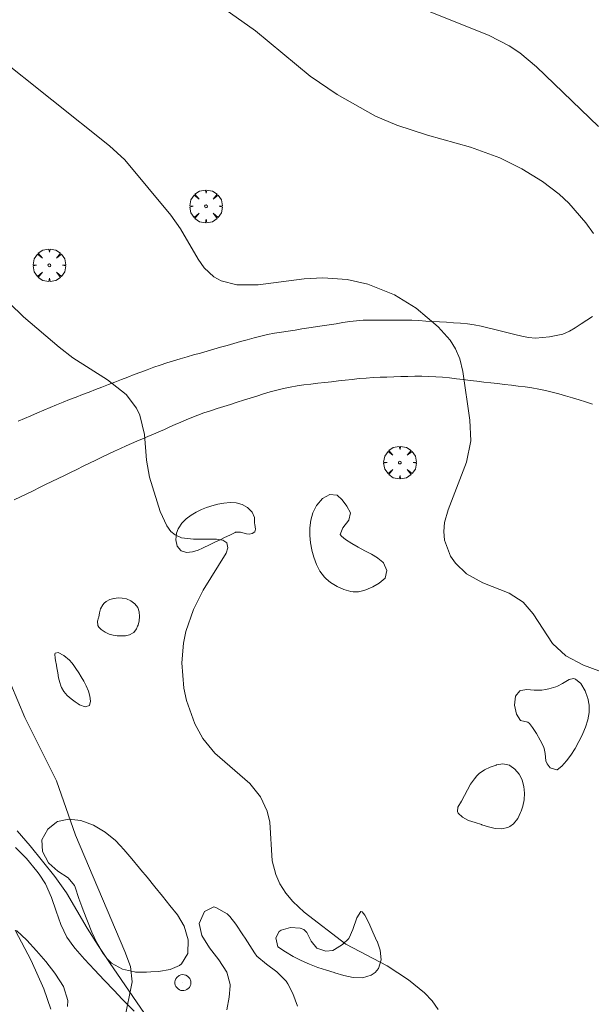
# Model space of a CAD drawing. Units: millimetres. Extents: x 420999 to 422004, y 4486499 to 4487001.
# Drawn here: x 421887 to 421928, y 4486696 to 4486768 of the extents above; entities that cross this region are included whole.
import ezdxf

# ---------------------------------------------------------------- set-up
doc = ezdxf.new("R2010")
doc.units = ezdxf.units.MM
doc.header["$MEASUREMENT"] = 0
doc.layers.get('0').update_dxf_attribs({"lineweight": 9})
for name, color, linetype, lineweight in [('f030026l_camino', 50, 'Continuous', 9), ('f050002l_curvanivel_cgn', 23, 'Continuous', 9), ('f050002l_curvanivel_mae', 213, 'Continuous', 9), ('f060140s_arboladourbano', 92, 'Continuous', 9), ('f061013p_arbol', 91, 'Continuous', 9), ('f081065p_registro_circular', 7, 'Continuous', 9)]:
    doc.layers.add(name, color=color, linetype=linetype, lineweight=lineweight)

# ---------------------------------------------------------------- blocks, each defined once
blk = doc.blocks.new('arbol')
at = {"color": 0, "linetype": 'Continuous', "lineweight": 0, "flags": 128}
for points in [[(0.96, 0.012), (1.2, 0.036), (1.128, 0.468), (0.888, 0.804), (0.528, 0.528), (0.816, 0.876), (0.48, 1.104), (0.048, 1.176), (0.012, 0.96), (-0.048, 1.176), (-0.48, 1.104), (-0.816, 0.876), (-0.504, 0.528), (-0.864, 0.804), (-1.104, 0.468), (-1.188, 0.036), (-0.936, 0.012)], [(-0.936, 0.012), (-1.188, -0.048), (-1.104, -0.48), (-0.864, -0.804), (-0.504, -0.504), (-0.816, -0.876), (-0.48, -1.116)], [(-0.48, -1.116), (-0.048, -1.188), (0.012, -0.936), (0.048, -1.188), (0.48, -1.116), (0.816, -0.876), (0.528, -0.504), (0.888, -0.804), (1.128, -0.48), (1.2, -0.048), (0.96, 0.012)]]:
    blk.add_lwpolyline(points, dxfattribs=at)
at = {"color": 0, "linetype": 'Continuous', "lineweight": 0, "extrusion": (0, 0, -1)}
for start, end in [(180.0229, 7.59464), (7.22334, 180.0229)]:
    blk.add_arc((0, 0), 0.104, start, end, dxfattribs=at)
blk = doc.blocks.new('B129')
at = {"layer": 'f081065p_registro_circular'}
for points in [[(0, 0.591, 0), (0.102, 0.575, 0), (0.22, 0.543, 0), (0.331, 0.48, 0), (0.496, 0.307, 0), (0.575, 0.094, 0), (0.567, -0.134, 0), (0.528, -0.236, 0), (0.472, -0.346, 0), (0.291, -0.496, 0), (0.189, -0.559, 0), (0.071, -0.583, 0), (-0.142, -0.567, 0), (-0.26, -0.52, 0), (-0.354, -0.465, 0), (-0.512, -0.283, 0), (-0.559, -0.181, 0), (-0.583, -0.063, 0), (-0.583, 0.047, 0), (-0.559, 0.165, 0), (-0.52, 0.268, 0), (-0.449, 0.362, 0), (-0.276, 0.52, 0), (-0.157, 0.567, 0), (0, 0.591, 0)], [(0, 0.008, 0), (0, 0, 0), (0, 0.008, 0)]]:
    blk.add_polyline3d(points, dxfattribs=at)

msp = doc.modelspace()

# ---------------------------------------------------------------- linework, layer by layer
at = {"layer": 'f030026l_camino'}
for points in [[(421928.34, 4486746.418, 648.71), (421927.922, 4486746.141, 648.71), (421927.501, 4486745.869, 648.61), (421927.074, 4486745.595, 648.61), (421926.642, 4486745.337, 648.51), (421926.173, 4486745.129, 648.39), (421925.679, 4486745.022, 648.42), (421925.183, 4486744.94, 648.35), (421924.686, 4486744.874, 648.26), (421924.173, 4486744.841, 648.26), (421923.672, 4486744.891, 648.27), (421923.172, 4486744.981, 648.19), (421922.674, 4486745.095, 648.19), (421922.179, 4486745.215, 648.12), (421921.689, 4486745.337, 648.13), (421921.198, 4486745.46, 648.13), (421920.702, 4486745.583, 648.09), (421920.214, 4486745.705, 648.09), (421919.713, 4486745.809, 648.07), (421919.206, 4486745.882, 648.07), (421918.697, 4486745.926, 648.04), (421918.19, 4486745.963, 648.04), (421917.69, 4486745.994, 648.03), (421917.18, 4486746.024, 648.03), (421916.672, 4486746.054, 647.97), (421916.168, 4486746.084, 647.97), (421915.655, 4486746.113, 647.97), (421915.148, 4486746.137, 647.94), (421914.677, 4486746.148, 647.94), (421914.226, 4486746.152, 647.86), (421913.79, 4486746.153, 647.86), (421913.36, 4486746.153, 647.88), (421912.928, 4486746.154, 647.82), (421912.494, 4486746.154, 647.82), (421912.061, 4486746.154, 647.85), (421911.606, 4486746.141, 647.85), (421911.127, 4486746.106, 647.79), (421910.632, 4486746.037, 647.81), (421910.137, 4486745.964, 647.81), (421909.634, 4486745.887, 647.72), (421909.132, 4486745.81, 647.72), (421908.631, 4486745.733, 647.72), (421908.134, 4486745.657, 647.7), (421907.639, 4486745.58, 647.68), (421907.136, 4486745.503, 647.68), (421906.641, 4486745.427, 647.68), (421906.146, 4486745.351, 647.64), (421905.652, 4486745.275, 647.64), (421905.145, 4486745.197, 647.54), (421904.644, 4486745.1, 647.59), (421904.144, 4486744.985, 647.54), (421903.652, 4486744.854, 647.54), (421903.161, 4486744.719, 647.52), (421902.676, 4486744.583, 647.52), (421902.187, 4486744.445, 647.46), (421901.702, 4486744.308, 647.46), (421901.211, 4486744.168, 647.39), (421900.722, 4486744.03, 647.39), (421900.228, 4486743.89, 647.35), (421899.737, 4486743.751, 647.35), (421899.244, 4486743.612, 647.29), (421898.764, 4486743.474, 647.29), (421898.274, 4486743.332, 647.29), (421897.785, 4486743.185, 647.25), (421897.298, 4486743.035, 647.25), (421896.817, 4486742.878, 647.22), (421896.335, 4486742.711, 647.22), (421895.866, 4486742.536, 647.15), (421895.393, 4486742.357, 647.07), (421894.922, 4486742.177, 647.07), (421894.451, 4486741.996, 647.02), (421893.982, 4486741.816, 647.02), (421893.507, 4486741.634, 647.02), (421893.029, 4486741.451, 646.93), (421892.562, 4486741.272, 646.93), (421892.093, 4486741.091, 646.8), (421891.621, 4486740.91, 646.8), (421891.151, 4486740.73, 646.74), (421890.672, 4486740.546, 646.74), (421890.197, 4486740.364, 646.7), (421889.725, 4486740.178, 646.69), (421889.25, 4486739.984, 646.69), (421888.788, 4486739.786, 646.68), (421888.324, 4486739.588, 646.53), (421887.856, 4486739.387, 646.53), (421887.385, 4486739.185, 646.45), (421886.919, 4486738.986, 646.45), (421886.459, 4486738.789, 646.35)], [(421886.166, 4486733.052, 646.25), (421886.622, 4486733.274, 646.29), (421887.078, 4486733.496, 646.4), (421887.54, 4486733.721, 646.4), (421887.998, 4486733.944, 646.4), (421888.458, 4486734.168, 646.48), (421888.914, 4486734.39, 646.48), (421889.376, 4486734.615, 646.65), (421889.829, 4486734.836, 646.57), (421890.28, 4486735.055, 646.57), (421890.739, 4486735.279, 646.7), (421891.192, 4486735.499, 646.7), (421891.649, 4486735.722, 646.8), (421892.108, 4486735.945, 646.76), (421892.561, 4486736.165, 646.76), (421893.02, 4486736.389, 646.87), (421893.472, 4486736.603, 646.74), (421893.904, 4486736.8, 646.9), (421894.318, 4486736.982, 646.9), (421894.721, 4486737.157, 646.9), (421895.118, 4486737.329, 646.93), (421895.515, 4486737.5, 646.93), (421895.913, 4486737.673, 646.93), (421896.314, 4486737.846, 647.06), (421896.715, 4486738.019, 647.05), (421897.115, 4486738.192, 647.09), (421897.511, 4486738.364, 647.09), (421897.904, 4486738.533, 647.09), (421898.304, 4486738.704, 647.18), (421898.707, 4486738.874, 647.18), (421899.126, 4486739.045, 647.14), (421899.562, 4486739.216, 647.2), (421900.002, 4486739.384, 647.21), (421900.476, 4486739.546, 647.21), (421900.963, 4486739.705, 647.24), (421901.446, 4486739.858, 647.27), (421901.93, 4486740.01, 647.34), (421902.415, 4486740.163, 647.37), (421902.894, 4486740.314, 647.37), (421903.373, 4486740.465, 647.43), (421903.854, 4486740.617, 647.43), (421904.339, 4486740.768, 647.45), (421904.819, 4486740.914, 647.45), (421905.307, 4486741.047, 647.5), (421905.795, 4486741.173, 647.5), (421906.287, 4486741.276, 647.53), (421906.788, 4486741.367, 647.58), (421907.292, 4486741.431, 647.58), (421907.791, 4486741.489, 647.58), (421908.297, 4486741.547, 647.58), (421908.808, 4486741.606, 647.62), (421909.306, 4486741.663, 647.62), (421909.809, 4486741.721, 647.6), (421910.307, 4486741.778, 647.62), (421910.814, 4486741.835, 647.62), (421911.319, 4486741.885, 647.67), (421911.824, 4486741.93, 647.67), (421912.329, 4486741.963, 647.67), (421912.839, 4486741.987, 647.74), (421913.343, 4486742.004, 647.74), (421913.851, 4486742.019, 647.75), (421914.356, 4486742.034, 647.75), (421914.865, 4486742.047, 647.86), (421915.371, 4486742.054, 647.86), (421915.885, 4486742.056, 647.86), (421916.386, 4486742.046, 647.91), (421916.896, 4486742.026, 647.95), (421917.4, 4486741.986, 647.95), (421917.899, 4486741.933, 647.95), (421918.402, 4486741.875, 648.02), (421918.909, 4486741.815, 647.98), (421919.402, 4486741.757, 647.98), (421919.905, 4486741.698, 648.05), (421920.403, 4486741.639, 648.07), (421920.906, 4486741.579, 648.07), (421921.409, 4486741.52, 648.1), (421921.915, 4486741.46, 648.1), (421922.412, 4486741.401, 648.14), (421922.918, 4486741.342, 648.14), (421923.421, 4486741.278, 648.14), (421923.918, 4486741.208, 648.16), (421924.412, 4486741.124, 648.24), (421924.903, 4486741.027, 648.26), (421925.4, 4486740.905, 648.28), (421925.885, 4486740.769, 648.28), (421926.37, 4486740.625, 648.32), (421926.863, 4486740.477, 648.32), (421927.35, 4486740.33, 648.35), (421927.831, 4486740.185, 648.3), (421928.323, 4486740.036, 648.42)], [(421886.377, 4486708.942, 642.332), (421887.317, 4486707.852, 641.911), (421888.227, 4486706.747, 641.464), (421889.117, 4486705.616, 641.043), (421889.971, 4486704.435, 640.687), (421890.724, 4486703.148, 640.522), (421891.486, 4486701.856, 640.502), (421892.293, 4486700.592, 640.502), (421893.124, 4486699.344, 640.502), (421893.969, 4486698.104, 640.502), (421894.818, 4486696.868, 640.502), (421895.665, 4486695.63, 640.502)]]:
    msp.add_polyline3d(points, dxfattribs=at)
at = {"layer": 'f050002l_curvanivel_cgn'}
for points in [[(421901.097, 4486769.092, 649), (421903.752, 4486767.213, 649), (421907.747, 4486763.909, 649), (421909.724, 4486762.586, 649), (421912.503, 4486761.018, 649), (421914.06, 4486760.356, 649), (421916.288, 4486759.611, 649), (421919.446, 4486758.759, 649), (421921.57, 4486757.968, 649), (421923.171, 4486757.18, 649), (421924.695, 4486756.257, 649), (421925.9, 4486755.326, 649), (421926.595, 4486754.673, 649), (421927.851, 4486753.231, 649), (421928.411, 4486752.451, 649)], [(421884.687, 4486765.55, 648), (421893.121, 4486758.849, 648), (421894.232, 4486757.826, 648), (421897.589, 4486753.798, 648), (421898.293, 4486752.804, 648), (421899.57, 4486750.591, 648), (421900.024, 4486749.95, 648), (421900.725, 4486749.297, 648), (421901.243, 4486749.009, 648), (421902.398, 4486748.708, 648), (421903.944, 4486748.715, 648), (421907.297, 4486749.15, 648), (421908.657, 4486749.225, 648), (421910.438, 4486749.099, 648), (421911.946, 4486748.761, 648), (421913.887, 4486747.985, 648), (421915.462, 4486747.031, 648), (421917.068, 4486745.671, 648), (421917.95, 4486744.677, 648), (421918.343, 4486744.052, 648), (421918.651, 4486743.322, 648), (421918.878, 4486742.401, 648), (421919.379, 4486738.852, 648), (421919.461, 4486737.361, 648), (421919.133, 4486735.794, 648), (421917.805, 4486732.324, 648), (421917.545, 4486731.417, 648), (421917.478, 4486730.75, 648), (421917.542, 4486730.13, 648), (421917.984, 4486728.959, 648), (421918.336, 4486728.432, 648), (421919.137, 4486727.658, 648), (421920.343, 4486727.016, 648), (421922.247, 4486726.27, 648), (421923.269, 4486725.599, 648), (421924.004, 4486724.743, 648), (421925.409, 4486722.58, 648), (421926.383, 4486721.697, 648), (421927.675, 4486721.011, 648), (421930.093, 4486720.118, 648)], [(421883.755, 4486749.363, 647), (421886.853, 4486746.381, 647), (421889.433, 4486744.171, 647), (421890.429, 4486743.403, 647), (421892.979, 4486741.804, 647), (421894.32, 4486740.725, 647), (421895.085, 4486739.736, 647), (421895.333, 4486739.217, 647), (421895.658, 4486737.818, 647), (421895.815, 4486735.935, 647), (421896.024, 4486734.714, 647), (421896.803, 4486732.2, 647), (421897.287, 4486731.161, 647), (421897.596, 4486730.755, 647), (421897.907, 4486730.496, 647), (421898.357, 4486730.295, 647), (421899.243, 4486730.185, 647), (421900.906, 4486730.193, 647), (421901.373, 4486730.114, 647), (421901.674, 4486729.924, 647), (421901.749, 4486729.567, 647), (421901.625, 4486729.177, 647), (421899.944, 4486726.482, 647), (421899.234, 4486725.071, 647), (421898.684, 4486723.456, 647), (421898.506, 4486722.618, 647), (421898.384, 4486721.194, 647), (421898.532, 4486719.335, 647), (421898.727, 4486718.428, 647), (421899.34, 4486716.738, 647), (421899.925, 4486715.664, 647), (421900.784, 4486714.594, 647), (421903.355, 4486712.394, 647), (421904.122, 4486711.433, 647), (421904.605, 4486710.384, 647), (421904.797, 4486709.583, 647), (421904.979, 4486706.764, 647), (421905.234, 4486705.769, 647), (421905.543, 4486705.083, 647), (421905.966, 4486704.411, 647), (421906.479, 4486703.79, 647), (421907.298, 4486703.025, 647), (421910.356, 4486700.696, 647), (421913.355, 4486699.112, 647), (421914.92, 4486698.099, 647), (421916.079, 4486697.155, 647), (421916.632, 4486696.566, 647), (421917.076, 4486695.929, 647)], [(421885.909, 4486719.631, 646), (421886.938, 4486717.189, 646), (421889.244, 4486712.598, 646), (421890.633, 4486708.626, 646), (421894.242, 4486700.148, 646), (421894.64, 4486699.053, 646), (421894.77, 4486697.957, 646), (421894.218, 4486695.185, 646)]]:
    msp.add_polyline3d(points, dxfattribs=at)
at = {"layer": 'f050002l_curvanivel_mae'}
for points in [[(421914.306, 4486769.501, 650), (421920.791, 4486766.875, 650), (421922.257, 4486766.119, 650), (421923.025, 4486765.613, 650), (421924.237, 4486764.606, 650), (421928.76, 4486760.246, 650)], [(421886.247, 4486701.715, 645), (421887.4, 4486699.503, 645), (421888.319, 4486697.437, 645), (421888.839, 4486695.962, 645)]]:
    msp.add_polyline3d(points, dxfattribs=at)
at = {"layer": 'f060140s_arboladourbano'}
for points in [[(421910.888, 4486726.355, 0), (421910.721, 4486726.385, 0), (421910.204, 4486726.527, 0), (421909.704, 4486726.743, 0), (421909.224, 4486727.04, 0), (421908.909, 4486727.291, 0), (421908.777, 4486727.418, 0), (421908.46, 4486727.853, 0), (421908.377, 4486728.002, 0), (421908.208, 4486728.355, 0), (421908.018, 4486728.87, 0), (421907.875, 4486729.389, 0), (421907.866, 4486729.427, 0), (421907.768, 4486729.918, 0), (421907.709, 4486730.461, 0), (421907.71, 4486731.011, 0), (421907.786, 4486731.564, 0), (421907.948, 4486732.113, 0), (421908.209, 4486732.652, 0), (421908.22, 4486732.671, 0), (421908.633, 4486733.146, 0), (421909.18, 4486733.452, 0), (421909.685, 4486733.407, 0), (421909.71, 4486733.39, 0), (421910.081, 4486733.047, 0), (421910.416, 4486732.595, 0), (421910.68, 4486732.105, 0), (421910.559, 4486731.575, 0), (421910.121, 4486731.024, 0), (421909.93, 4486730.537, 0), (421910.021, 4486730.401, 0), (421910.312, 4486730.169, 0), (421910.775, 4486729.866, 0), (421911.254, 4486729.6, 0), (421911.739, 4486729.35, 0), (421912.216, 4486729.091, 0), (421912.646, 4486728.823, 0), (421912.675, 4486728.803, 0), (421913.038, 4486728.525, 0), (421913.103, 4486728.459, 0), (421913.344, 4486727.899, 0), (421913.203, 4486727.353, 0), (421913.203, 4486727.352, 0), (421912.786, 4486726.993, 0), (421912.313, 4486726.717, 0), (421911.799, 4486726.503, 0), (421911.645, 4486726.45, 0), (421911.257, 4486726.356, 0)], [(421898.726, 4486729.221, 0), (421898.335, 4486729.347, 0), (421898.322, 4486729.355, 0), (421898.051, 4486729.691, 0), (421897.959, 4486730.148, 0), (421898.009, 4486730.623, 0), (421898.122, 4486730.933, 0), (421898.166, 4486731.016, 0), (421898.391, 4486731.36, 0), (421898.693, 4486731.671, 0), (421898.701, 4486731.678, 0), (421899.065, 4486731.946, 0), (421899.435, 4486732.165, 0), (421899.811, 4486732.344, 0), (421900.192, 4486732.492, 0), (421900.435, 4486732.574, 0), (421900.58, 4486732.62, 0), (421901.001, 4486732.734, 0), (421901.449, 4486732.819, 0), (421901.907, 4486732.858, 0), (421902.359, 4486732.83, 0), (421902.788, 4486732.719, 0), (421903.179, 4486732.506, 0), (421903.514, 4486732.171, 0), (421903.674, 4486731.763, 0), (421903.694, 4486731.346, 0), (421903.702, 4486731.252, 0), (421903.763, 4486730.924, 0), (421903.704, 4486730.723, 0), (421903.516, 4486730.594, 0), (421903.291, 4486730.56, 0), (421903.094, 4486730.574, 0), (421902.666, 4486730.705, 0), (421902.303, 4486730.695, 0), (421902.264, 4486730.677, 0), (421901.885, 4486730.493, 0), (421901.506, 4486730.308, 0), (421901.127, 4486730.123, 0), (421901.111, 4486730.116, 0), (421900.747, 4486729.941, 0), (421900.367, 4486729.76, 0), (421899.986, 4486729.579, 0), (421899.896, 4486729.536, 0), (421899.59, 4486729.399, 0), (421899.159, 4486729.258, 0)], [(421893.977, 4486723.143, 0), (421893.974, 4486723.143, 0), (421893.678, 4486723.162, 0), (421893.378, 4486723.203, 0), (421893.082, 4486723.283, 0), (421892.792, 4486723.416, 0), (421892.51, 4486723.616, 0), (421892.34, 4486723.782, 0), (421892.265, 4486723.895, 0), (421892.249, 4486724.212, 0), (421892.315, 4486724.472, 0), (421892.325, 4486724.522, 0), (421892.384, 4486724.821, 0), (421892.466, 4486725.115, 0), (421892.617, 4486725.401, 0), (421892.724, 4486725.531, 0), (421892.866, 4486725.659, 0), (421893.148, 4486725.805, 0), (421893.439, 4486725.876, 0), (421893.457, 4486725.879, 0), (421893.737, 4486725.91, 0), (421894.046, 4486725.905, 0), (421894.357, 4486725.843, 0), (421894.662, 4486725.711, 0), (421894.952, 4486725.493, 0), (421895.171, 4486725.208, 0), (421895.284, 4486724.894, 0), (421895.311, 4486724.567, 0), (421895.273, 4486724.243, 0), (421895.192, 4486723.937, 0), (421895.165, 4486723.861, 0), (421895.08, 4486723.657, 0), (421894.881, 4486723.405, 0), (421894.846, 4486723.377, 0), (421894.583, 4486723.227, 0), (421894.279, 4486723.152, 0)], [(421891.343, 4486717.976, 0), (421890.922, 4486718.122, 0), (421890.825, 4486718.187, 0), (421890.621, 4486718.343, 0), (421890.322, 4486718.569, 0), (421890.035, 4486718.812, 0), (421889.787, 4486719.083, 0), (421889.602, 4486719.394, 0), (421889.556, 4486719.516, 0), (421889.489, 4486719.744, 0), (421889.404, 4486720.1, 0), (421889.335, 4486720.456, 0), (421889.274, 4486720.812, 0), (421889.213, 4486721.169, 0), (421889.205, 4486721.217, 0), (421889.148, 4486721.532, 0), (421889.133, 4486721.815, 0), (421889.146, 4486721.876, 0), (421889.381, 4486721.937, 0), (421889.78, 4486721.721, 0), (421890.186, 4486721.384, 0), (421890.376, 4486721.175, 0), (421890.457, 4486721.069, 0), (421890.67, 4486720.77, 0), (421890.869, 4486720.467, 0), (421891.056, 4486720.157, 0), (421891.231, 4486719.844, 0), (421891.232, 4486719.842, 0), (421891.408, 4486719.5, 0), (421891.571, 4486719.125, 0), (421891.688, 4486718.746, 0), (421891.726, 4486718.387, 0), (421891.652, 4486718.075, 0)], [(421925.74, 4486713.377, 0), (421925.251, 4486713.539, 0), (421925.016, 4486713.817, 0), (421924.929, 4486714.037, 0), (421924.878, 4486714.569, 0), (421924.805, 4486714.94, 0), (421924.748, 4486715.078, 0), (421924.52, 4486715.562, 0), (421924.258, 4486716.029, 0), (421923.965, 4486716.475, 0), (421923.744, 4486716.771, 0), (421923.612, 4486716.858, 0), (421923.079, 4486716.975, 0), (421922.788, 4486717.441, 0), (421922.645, 4486718.104, 0), (421922.706, 4486718.746, 0), (421923.027, 4486719.152, 0), (421923.093, 4486719.177, 0), (421923.546, 4486719.237, 0), (421924.087, 4486719.203, 0), (421924.624, 4486719.186, 0), (421924.902, 4486719.229, 0), (421925.14, 4486719.294, 0), (421925.651, 4486719.447, 0), (421925.771, 4486719.485, 0), (421926.15, 4486719.683, 0), (421926.627, 4486719.979, 0), (421926.937, 4486720.04, 0), (421927.091, 4486719.999, 0), (421927.486, 4486719.67, 0), (421927.788, 4486719.154, 0), (421927.973, 4486718.668, 0), (421927.99, 4486718.611, 0), (421928.084, 4486718.088, 0), (421928.075, 4486717.557, 0), (421927.98, 4486717.024, 0), (421927.814, 4486716.494, 0), (421927.617, 4486716.029, 0), (421927.591, 4486715.973, 0), (421927.336, 4486715.455, 0), (421927.058, 4486714.948, 0), (421926.758, 4486714.469, 0), (421926.438, 4486714.036, 0), (421926.099, 4486713.666, 0), (421925.751, 4486713.384, 0)], [(421921.703, 4486709.091, 0), (421921.222, 4486709.119, 0), (421920.739, 4486709.234, 0), (421920.267, 4486709.389, 0), (421920.248, 4486709.395, 0), (421919.782, 4486709.542, 0), (421919.285, 4486709.71, 0), (421918.846, 4486709.931, 0), (421918.536, 4486710.242, 0), (421918.481, 4486710.352, 0), (421918.513, 4486710.664, 0), (421918.776, 4486711.11, 0), (421918.995, 4486711.529, 0), (421919.21, 4486711.942, 0), (421919.443, 4486712.347, 0), (421919.718, 4486712.742, 0), (421919.89, 4486712.949, 0), (421920.054, 4486713.112, 0), (421920.449, 4486713.387, 0), (421920.88, 4486713.584, 0), (421921.307, 4486713.734, 0), (421921.326, 4486713.741, 0), (421921.8, 4486713.826, 0), (421922.275, 4486713.724, 0), (421922.291, 4486713.715, 0), (421922.673, 4486713.44, 0), (421922.973, 4486713.073, 0), (421923.143, 4486712.755, 0), (421923.191, 4486712.64, 0), (421923.323, 4486712.173, 0), (421923.373, 4486711.692, 0), (421923.346, 4486711.207, 0), (421923.249, 4486710.73, 0), (421923.129, 4486710.37, 0), (421923.089, 4486710.27, 0), (421922.875, 4486709.836, 0), (421922.578, 4486709.463, 0), (421922.31, 4486709.266, 0), (421922.168, 4486709.196, 0)], [(421895.803, 4486698.643, 0), (421894.997, 4486698.661, 0), (421894.924, 4486698.671, 0), (421894.054, 4486698.871, 0), (421893.268, 4486699.296, 0), (421892.944, 4486699.622, 0), (421892.659, 4486700.005, 0), (421892.195, 4486700.778, 0), (421891.824, 4486701.566, 0), (421891.505, 4486702.368, 0), (421891.193, 4486703.178, 0), (421891.088, 4486703.44, 0), (421890.888, 4486704.004, 0), (421890.605, 4486704.836, 0), (421890.552, 4486704.959, 0), (421890.093, 4486705.511, 0), (421889.341, 4486706.007, 0), (421888.681, 4486706.588, 0), (421888.668, 4486706.607, 0), (421888.223, 4486707.434, 0), (421888.168, 4486708.291, 0), (421888.168, 4486708.293, 0), (421888.609, 4486709.075, 0), (421889.244, 4486709.586, 0), (421889.312, 4486709.617, 0), (421890.138, 4486709.795, 0), (421891.033, 4486709.688, 0), (421891.937, 4486709.353, 0), (421892.795, 4486708.85, 0), (421893.549, 4486708.239, 0), (421893.9, 4486707.875, 0), (421894.159, 4486707.578, 0), (421894.73, 4486706.91, 0), (421895.294, 4486706.237, 0), (421895.403, 4486706.106, 0), (421895.857, 4486705.558, 0), (421896.415, 4486704.876, 0), (421896.968, 4486704.193, 0), (421897.517, 4486703.508, 0), (421898.063, 4486702.821, 0), (421898.55, 4486701.99, 0), (421898.843, 4486700.995, 0), (421898.822, 4486700.019, 0), (421898.367, 4486699.246, 0), (421898.217, 4486699.135, 0), (421897.543, 4486698.836, 0), (421896.68, 4486698.704, 0), (421896.124, 4486698.666, 0)], [(421911.556, 4486698.225, 0), (421910.881, 4486698.257, 0), (421910.199, 4486698.418, 0), (421909.545, 4486698.61, 0), (421909.495, 4486698.624, 0), (421908.923, 4486698.791, 0), (421908.304, 4486698.997, 0), (421907.693, 4486699.232, 0), (421907.093, 4486699.497, 0), (421906.507, 4486699.795, 0), (421905.938, 4486700.128, 0), (421905.391, 4486700.498, 0), (421905.24, 4486701.161, 0), (421905.479, 4486701.605, 0), (421905.636, 4486701.715, 0), (421906.318, 4486701.911, 0), (421907.019, 4486701.855, 0), (421907.273, 4486701.75, 0), (421907.493, 4486701.531, 0), (421907.824, 4486700.918, 0), (421908.241, 4486700.399, 0), (421908.291, 4486700.371, 0), (421908.877, 4486700.185, 0), (421909.397, 4486700.237, 0), (421909.514, 4486700.291, 0), (421910.101, 4486700.654, 0), (421910.559, 4486701.097, 0), (421910.59, 4486701.14, 0), (421910.858, 4486701.759, 0), (421911.143, 4486702.6, 0), (421911.428, 4486703.061, 0), (421911.525, 4486703.033, 0), (421911.722, 4486702.793, 0), (421912.022, 4486702.243, 0), (421912.323, 4486701.574, 0), (421912.616, 4486700.917, 0), (421912.62, 4486700.908, 0), (421912.857, 4486700.242, 0), (421912.92, 4486699.549, 0), (421912.715, 4486698.908, 0), (421912.487, 4486698.635, 0), (421912.191, 4486698.419, 0)]]:
    msp.add_polyline3d(points, close=True, dxfattribs=at)
for points in [[(421886.269, 4486707.739, 0), (421887.068, 4486706.926, 0), (421887.814, 4486706.014, 0), (421887.98, 4486705.796, 0), (421888.439, 4486705.08, 0), (421888.882, 4486704.099, 0), (421889.229, 4486703.101, 0), (421889.572, 4486702.125, 0), (421890, 4486701.205, 0), (421890.509, 4486700.486, 0), (421890.604, 4486700.378, 0), (421891.302, 4486699.599, 0), (421892.009, 4486698.829, 0), (421892.724, 4486698.065, 0), (421893.444, 4486697.306, 0), (421894.044, 4486696.676, 0), (421894.166, 4486696.55, 0), (421894.913, 4486695.816, 0)], [(421901.677, 4486695.895, 0), (421901.832, 4486696.826, 0), (421901.905, 4486697.651, 0), (421901.907, 4486697.747, 0), (421901.658, 4486698.651, 0), (421901.082, 4486699.547, 0), (421900.404, 4486700.434, 0), (421899.853, 4486701.314, 0), (421899.656, 4486702.189, 0), (421900.041, 4486703.059, 0), (421900.73, 4486703.407, 0), (421900.874, 4486703.372, 0), (421901.693, 4486702.891, 0), (421901.884, 4486702.697, 0), (421902.321, 4486702.144, 0), (421902.833, 4486701.38, 0), (421902.995, 4486701.134, 0), (421903.342, 4486700.595, 0), (421903.69, 4486700.054, 0), (421903.865, 4486699.825, 0), (421904.553, 4486699.228, 0), (421905.315, 4486698.682, 0), (421905.994, 4486697.993, 0), (421906.116, 4486697.805, 0), (421906.482, 4486697.094, 0), (421906.822, 4486696.176, 0)], [(421890.044, 4486696.153, 0), (421890.087, 4486696.583, 0), (421889.753, 4486697.608, 0), (421889.184, 4486698.499, 0), (421889.129, 4486698.572, 0), (421888.47, 4486699.416, 0), (421887.794, 4486700.215, 0), (421887.086, 4486700.969, 0), (421886.328, 4486701.677, 0)]]:
    msp.add_polyline3d(points, dxfattribs=at)

# ---------------------------------------------------------------- block references
at = {"layer": 'f061013p_arbol'}
for p in [(421900.153, 4486754.436, 648.337), (421888.728, 4486750.14, 647.728), (421888.728, 4486750.14, 647.728), (421914.285, 4486735.775, 647.839)]:
    msp.add_blockref('arbol', p, dxfattribs=at)
at = {"layer": 'f081065p_registro_circular'}
msp.add_blockref('B129', (421898.467, 4486697.889, 649.16), dxfattribs=at)

doc.saveas('drawing.dxf')
